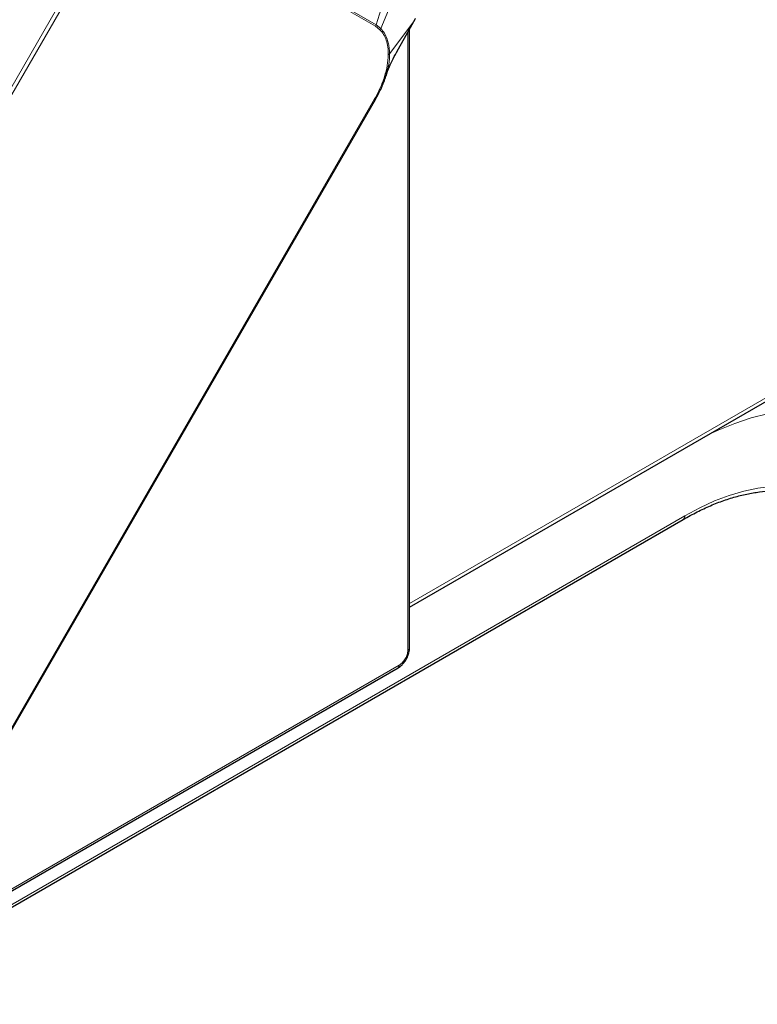
# Model space of a CAD drawing. Units: millimetres. Extents: x 0 to 210, y 0 to 297.
# Drawn here: x 176 to 185, y 122 to 134 of the extents above; entities that cross this region are included whole.
import ezdxf

# ---------------------------------------------------------------- set-up
doc = ezdxf.new("R2010")
doc.units = ezdxf.units.MM

msp = doc.modelspace()

# ---------------------------------------------------------------- linework, layer by layer
at = {"color": 8, "linetype": 'Continuous', "lineweight": 18}
for p, q in [((177.72664, 135.7255), (180.37664, 134.19519)), ((180.38454, 134.21304), (177.73454, 135.74335)), ((176.90506, 135.28753), (171.04967, 125.1457)), ((171.09172, 125.12142), (176.94711, 135.26325)), ((180.38454, 134.21304), (180.71199, 135.24159)), ((180.44215, 134.16836), (180.85749, 135.15738)), ((180.55291, 133.8508), (180.85519, 134.25334)), ((180.85519, 134.25334), (180.65088, 133.89172)), ((180.87533, 134.29055), (180.85519, 134.25334)), ((180.38454, 134.21304), (180.37664, 134.19519)), ((180.37664, 134.19519), (180.43304, 134.15189)), ((180.44215, 134.16836), (180.38454, 134.21304)), ((180.44215, 134.16836), (180.43304, 134.15189)), ((180.77977, 134.12026), (180.77977, 126.4108)), ((180.55291, 133.8508), (180.53727, 133.83813)), ((180.36604, 133.2889), (174.51066, 123.14707)), ((180.80174, 126.99641), (187.95566, 131.12628)), ((184.23628, 128.08907), (173.79851, 122.06348)), ((180.6737, 126.22709), (173.99741, 122.37294))]:
    msp.add_line(p, q, dxfattribs=at)
at = {"color": 7, "linetype": 'Continuous', "lineweight": 25}
for p, q in [((180.64836, 133.88498), (180.85094, 134.24769)), ((180.85434, 134.25365), (180.87456, 134.29034)), ((180.80174, 126.44141), (180.80174, 134.15959)), ((180.50823, 133.57718), (180.53088, 133.67037)), ((174.52209, 123.13934), (180.37823, 133.28248)), ((180.80174, 126.94905), (187.92648, 131.06208)), ((173.74043, 121.99612), (184.21556, 128.04329)), ((173.97431, 122.33424), (180.65817, 126.19275))]:
    msp.add_line(p, q, dxfattribs=at)
at = {"color": 8, "linetype": 'Continuous', "lineweight": 18, "flags": 128}
for points in [[(185.26708, 129.36034), (185.06547, 129.30886), (184.86083, 129.24145), (184.65392, 129.15837), (184.5327, 129.10289)], [(186.95864, 126.51698), (186.95229, 126.72785), (186.93328, 126.9304), (186.9017, 127.12371), (186.85769, 127.30685), (186.80145, 127.47899), (186.73326, 127.63931), (186.65342, 127.78708), (186.56232, 127.92159), (186.46037, 128.04223), (186.34805, 128.14843), (186.22588, 128.23969), (186.09444, 128.3156), (185.95433, 128.37579), (185.80621, 128.41999), (185.65077, 128.44798), (185.48874, 128.45965), (185.32087, 128.45493), (185.14794, 128.43385), (184.97076, 128.39651), (184.79016, 128.34307), (184.60697, 128.27379), (184.42206, 128.18899), (184.23628, 128.08907)]]:
    msp.add_lwpolyline(points, dxfattribs=at)
at = {"color": 8, "linetype": 'Continuous', "lineweight": 18}
for centre, radius, end in [((184.18728, 128.08366), 0.0493, 6.298848), ((180.63695, 126.22303), 0.03697, 6.298847)]:
    msp.add_arc(centre, radius, 305.013333, end, dxfattribs=at)
at = {"color": 7, "linetype": 'Continuous', "lineweight": 25}
msp.add_arc((180.7642, 126.44516), 0.03772, 294.374658, 354.305201, dxfattribs=at)
at = {"color": 8, "linetype": 'Continuous', "lineweight": 18}
for points, knots in [([(180.85402, 134.25383), (180.85432, 134.25367), (180.85635, 134.25258), (180.85572, 134.25299), (180.85519, 134.25334)], [0, 0, 0, 0, 0.14917051, 1, 1, 1, 1]), ([(180.43304, 134.15189), (180.44906, 134.13337), (180.48111, 134.09632), (180.51361, 134.02197), (180.53479, 133.93676), (180.53644, 133.871), (180.53727, 133.83813)], [0, 0, 0, 0, 0.25003281, 0.50010774, 0.75008491, 1, 1, 1, 1]), ([(180.55291, 133.8508), (180.55211, 133.87206), (180.55048, 133.91495), (180.54042, 133.97625), (180.52188, 134.04282), (180.49133, 134.11082), (180.45854, 134.14918), (180.44215, 134.16836)], [0, 0, 0, 0, 0.16189181, 0.32647122, 0.50006274, 0.75004993, 1, 1, 1, 1]), ([(180.53727, 133.83813), (180.53426, 133.79446), (180.52824, 133.70711), (180.49195, 133.56642), (180.43925, 133.42486), (180.39045, 133.33422), (180.36604, 133.2889)], [0, 0, 0, 0, 0.24996272, 0.49993855, 0.74994842, 1, 1, 1, 1]), ([(180.53088, 133.67037), (180.53489, 133.68571), (180.55147, 133.74912), (180.55229, 133.80695), (180.55291, 133.8508)], [0, 0, 0, 0, 0.24183001, 1, 1, 1, 1]), ([(180.3773, 133.2824), (180.37706, 133.28253), (180.37642, 133.2829), (180.37275, 133.28502), (180.36828, 133.28761), (180.36604, 133.2889)], [0, 0, 0, 0, 0.22951399, 0.614757, 1, 1, 1, 1]), ([(180.77977, 126.4108), (180.77817, 126.39385), (180.77497, 126.35991), (180.75048, 126.30523), (180.71537, 126.25668), (180.68758, 126.23694), (180.6737, 126.22709)], [0, 0, 0, 0, 0.24971495, 0.50000005, 0.75028501, 1, 1, 1, 1])]:
    msp.add_open_spline(points, degree=3, knots=knots, dxfattribs=at)
at = {"color": 7, "linetype": 'Continuous', "lineweight": 25}
for points, knots in [([(180.50919, 133.57691), (180.5216, 133.6139), (180.55289, 133.70719), (180.61594, 133.82427), (180.65398, 133.89493)], [0, 0, 0, 0, 0.396485159, 1, 1, 1, 1]), ([(180.3776, 133.28222), (180.40288, 133.32939), (180.45352, 133.42384), (180.50517, 133.55639), (180.52359, 133.63761), (180.531, 133.67034)], [0, 0, 0, 0, 0.37322328, 0.74742811, 1, 1, 1, 1]), ([(184.21556, 128.04329), (184.24528, 128.06009), (184.33158, 128.1089), (184.47395, 128.17983), (184.64155, 128.25141), (184.80687, 128.30924), (184.96921, 128.35338), (185.1279, 128.38364), (185.28238, 128.40002), (185.43201, 128.40235), (185.57659, 128.39118), (185.71453, 128.36439), (185.80455, 128.34146), (185.84639, 128.32371), (185.84653, 128.32366)], [0, 0, 0, 0, 0.049620986, 0.144108668, 0.238583696, 0.333062662, 0.427582948, 0.522199057, 0.616983882, 0.712028123, 0.807434005, 0.903299616, 0.999691309, 1, 1, 1, 1]), ([(180.76063, 126.29939), (180.77009, 126.31785), (180.78326, 126.34353), (180.79484, 126.38271), (180.80094, 126.4117), (180.80105, 126.43251), (180.80109, 126.44122)], [0, 0, 0, 0, 0.40020229, 0.5565919, 0.81423654, 1, 1, 1, 1]), ([(180.65795, 126.19348), (180.66673, 126.19866), (180.68442, 126.20911), (180.70877, 126.2311), (180.73565, 126.26011), (180.75131, 126.28473), (180.76063, 126.29939)], [0, 0, 0, 0, 0.21668577, 0.43672103, 0.66454946, 1, 1, 1, 1])]:
    msp.add_open_spline(points, degree=3, knots=knots, dxfattribs=at)

doc.saveas('drawing.dxf')
